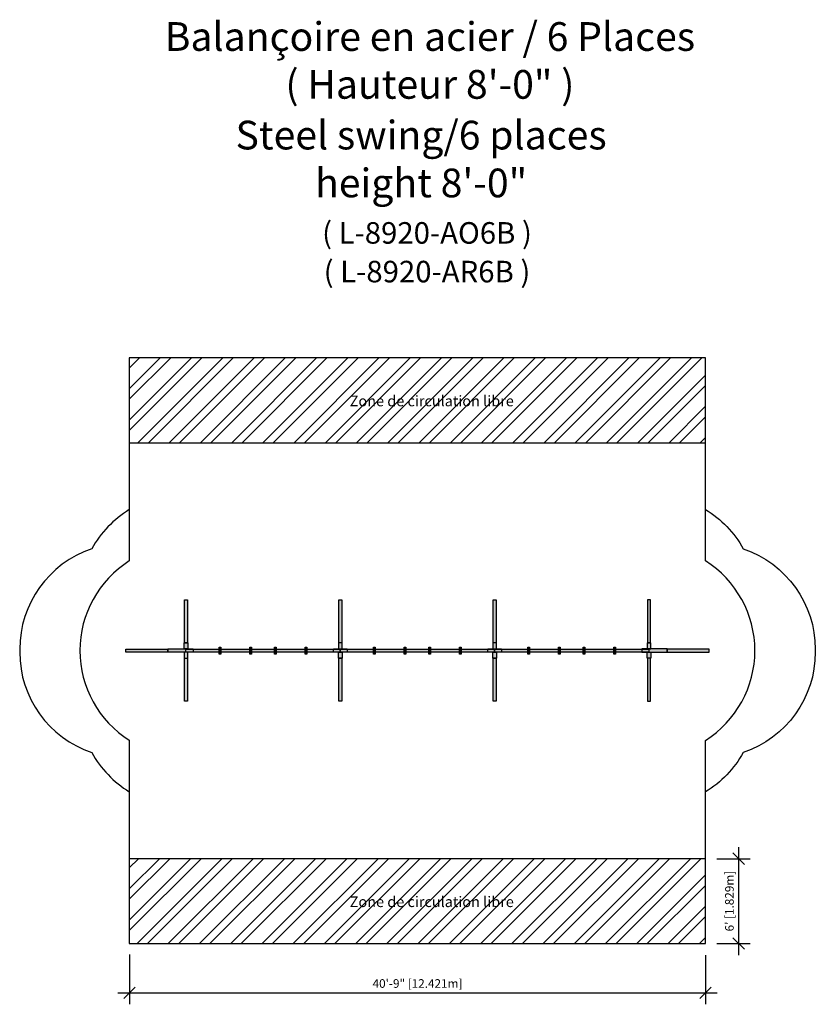
# Model space of a CAD drawing. Extents: x -93 to 582, y -52 to 784.
import ezdxf

# ---------------------------------------------------------------- set-up
doc = ezdxf.new("R2010")
doc.units = 0
doc.header["$LTSCALE"] = 12
doc.header["$MEASUREMENT"] = 0
doc.header["$PDMODE"] = 35
doc.layers.get('0').update_dxf_attribs({"linetype": 'CONTINUOUS'})
doc.layers.get('Defpoints').update_dxf_attribs({"linetype": 'CONTINUOUS'})
for name, color, linetype in [('ACIER', 5, 'CONTINUOUS'), ('CONSTRUCTION', 7, 'CONTINUOUS'), ('CONTOUR', 7, 'CONTINUOUS'), ('COTATION', 1, 'CONTINUOUS'), ('NOTE_CIRCULATION_FRANÇAIS', 7, 'CONTINUOUS'), ('TEXTE', 7, 'CONTINUOUS')]:
    doc.layers.add(name, color=color, linetype=linetype)
doc.styles.add('DESCRIPTION', font='romans.shx', dxfattribs={"height": 4})
doc.styles.add('DIM', font='romans.shx')
doc.styles.add('DORMANT', font='romans.shx', dxfattribs={"height": 2.75})
doc.dimstyles.new('Copy of Implantation (Pied-MÊTRE)', dxfattribs={"dimscale": 96, "dimtxt": 0.09375, "dimasz": 0.125, "dimexe": 0.125, "dimexo": 0.125, "dimgap": 0.03, "dimtad": 1, "dimdec": 0, "dimzin": 0, "dimdsep": 46, "dimlunit": 4, "dimtxsty": 'DIM', "dimblk1": 'OBLIQUE', "dimblk2": 'OBLIQUE', "dimsah": 1, "dimcen": 0.089844, "dimdle": 0.125, "dimclrt": 7, "dimadec": 0, "dimazin": 0, "dimtfac": 1, "dimtdec": 0, "dimtofl": 0, "dimtmove": 0, "dimatfit": 3, "dimldrblk": 'OBLIQUE', "dimfxl": 0, "dimfrac": 2, "dimtolj": 1, "dimtzin": 0, "dimarcsym": 0})

# ---------------------------------------------------------------- blocks, each defined once
blk = doc.blocks.new('_OBLIQUE')
at = {"color": 0, "linetype": 'ByBlock'}
blk.add_line((-0.5, -0.5), (0.5, 0.5), dxfattribs=at)
blk = doc.blocks.new('*D13')
at = {"layer": 'COTATION', "color": 0, "lineweight": -2}
for p, q in [((517.19, -10.13), (517.19, 81.37)), ((498.63, 71.62), (526.94, 71.62)), ((498.64, -0.38), (526.94, -0.38))]:
    blk.add_line(p, q, dxfattribs=at)
at = {"layer": 'Defpoints', "color": 0}
for p in [(488.88, 71.62), (517.19, 71.62), (488.89, -0.38)]:
    blk.add_point(p, dxfattribs=at)
at = {"layer": 'COTATION', "color": 0, "lineweight": -2, "xscale": 9.75, "yscale": 9.75, "zscale": 9.75}
for p, rotation in [((517.19, 71.62), 90), ((517.19, -0.38), 270)]:
    blk.add_blockref('_OBLIQUE', p, dxfattribs=dict(at, rotation=rotation))
at = {"layer": 'COTATION', "color": 7, "insert": (509.29, 35.62), "char_height": 7.3125, "attachment_point": 5, "rotation": 90, "style": 'DIM'}
blk.add_mtext("\\A1;6' [1.829m]", dxfattribs=at)
blk = doc.blocks.new('*D14')
at = {"layer": 'COTATION', "color": 0, "lineweight": -2}
for p, q in [((0, -9.75), (0, -51.97)), ((489.01, -10.13), (489.01, -51.97)), ((-9.75, -42.22), (498.76, -42.22))]:
    blk.add_line(p, q, dxfattribs=at)
at = {"layer": 'Defpoints', "color": 0}
for p in [(0, 0), (489.01, -0.38), (489.01, -42.22)]:
    blk.add_point(p, dxfattribs=at)
at = {"layer": 'COTATION', "color": 0, "lineweight": -2, "xscale": 9.75, "yscale": 9.75, "zscale": 9.75, "rotation": 180}
blk.add_blockref('_OBLIQUE', (0, -42.22), dxfattribs=at)
at = {"layer": 'COTATION', "color": 0, "lineweight": -2, "xscale": 9.75, "yscale": 9.75, "zscale": 9.75}
blk.add_blockref('_OBLIQUE', (489.01, -42.22), dxfattribs=at)
at = {"layer": 'COTATION', "color": 7, "insert": (244.51, -34.32), "char_height": 7.3125, "attachment_point": 5, "style": 'DIM'}
blk.add_mtext('\\A1;40\'-9" [12.421m]', dxfattribs=at)

msp = doc.modelspace()

# ---------------------------------------------------------------- hatches: boundary and pattern name
at = {"layer": 'ACIER'}
for points in [[(46.82, 254.68), (46.82, 291.17), (49.19, 291.17), (49.19, 254.68)], [(177.82, 254.68), (177.82, 291.17), (180.19, 291.17), (180.19, 254.68)], [(308.82, 254.68), (308.82, 291.17), (311.19, 291.17), (311.19, 254.68)], [(442.2, 254.68), (442.2, 291.17), (439.82, 291.17), (439.82, 254.68)], [(76.2, 251.1), (77.57, 251.1), (77.57, 245.1), (76.2, 245.1)], [(102.2, 251.1), (103.57, 251.1), (103.57, 245.1), (102.2, 245.1)], [(123.2, 251.1), (124.57, 251.1), (124.57, 245.1), (123.2, 245.1)], [(149.2, 251.1), (150.57, 251.1), (150.57, 245.1), (149.2, 245.1)], [(207.2, 251.1), (208.57, 251.1), (208.57, 245.1), (207.2, 245.1)], [(233.2, 251.1), (234.57, 251.1), (234.57, 245.1), (233.2, 245.1)], [(254.2, 251.1), (255.57, 251.1), (255.57, 245.1), (254.2, 245.1)], [(280.2, 251.1), (281.57, 251.1), (281.57, 245.1), (280.2, 245.1)], [(338.2, 251.1), (339.57, 251.1), (339.57, 245.1), (338.2, 245.1)], [(364.2, 251.1), (365.57, 251.1), (365.57, 245.1), (364.2, 245.1)], [(385.2, 251.1), (386.57, 251.1), (386.57, 245.1), (385.2, 245.1)], [(411.2, 251.1), (412.57, 251.1), (412.57, 245.1), (411.2, 245.1)], [(-3.18, 249.31), (32.7, 249.31), (32.7, 246.94), (-3.18, 246.94)], [(47.91, 249.36), (178.91, 249.36), (178.91, 246.99), (47.91, 246.99)], [(178.91, 249.36), (309.91, 249.36), (309.91, 246.99), (178.91, 246.99)], [(309.91, 249.36), (440.91, 249.36), (440.91, 246.99), (309.91, 246.99)], [(492.2, 249.31), (456.32, 249.31), (456.32, 246.94), (492.2, 246.94)], [(46.82, 205.18), (46.82, 241.68), (49.19, 241.68), (49.19, 205.18)], [(177.82, 205.18), (177.82, 241.68), (180.19, 241.68), (180.19, 205.18)], [(308.82, 205.18), (308.82, 241.68), (311.19, 241.68), (311.19, 205.18)], [(442.2, 205.18), (442.2, 241.68), (439.82, 241.68), (439.82, 205.18)]]:
    msp.add_hatch(color=8, dxfattribs=at).paths.add_polyline_path(points)
h = msp.add_hatch(color=256, dxfattribs=at)
h.paths.add_polyline_path([(49.44, 249.61), (46.57, 249.61), (46.57, 254.68), (49.44, 254.68)])
h.paths.add_polyline_path([(32.7, 249.61), (53.94, 249.61), (53.94, 246.74), (32.7, 246.74)])
h.paths.add_polyline_path([(49.44, 246.74), (46.57, 246.74), (46.57, 241.68), (49.44, 241.68)])
h = msp.add_hatch(color=256, dxfattribs=at)
h.paths.add_polyline_path([(177.57, 249.61), (180.44, 249.61), (180.44, 254.68), (177.57, 254.68)])
h.paths.add_polyline_path([(173.07, 249.61), (184.94, 249.61), (184.94, 246.74), (173.07, 246.74)])
h.paths.add_polyline_path([(177.57, 246.74), (180.44, 246.74), (180.44, 241.68), (177.57, 241.68)])
h = msp.add_hatch(color=256, dxfattribs=at)
h.paths.add_polyline_path([(308.57, 249.61), (311.44, 249.61), (311.44, 254.68), (308.57, 254.68)])
h.paths.add_polyline_path([(304.07, 249.61), (315.94, 249.61), (315.94, 246.74), (304.07, 246.74)])
h.paths.add_polyline_path([(308.57, 246.74), (311.44, 246.74), (311.44, 241.68), (308.57, 241.68)])
h = msp.add_hatch(color=256, dxfattribs=at)
h.paths.add_polyline_path([(439.57, 249.61), (442.45, 249.61), (442.45, 254.68), (439.57, 254.68)])
h.paths.add_polyline_path([(456.32, 249.61), (435.07, 249.61), (435.07, 246.74), (456.32, 246.74)])
h.paths.add_polyline_path([(439.57, 246.74), (442.45, 246.74), (442.45, 241.68), (439.57, 241.68)])
at = {"layer": 'CONTOUR'}
h = msp.add_hatch(dxfattribs=at)
h.set_pattern_fill('ANSI32', color=5, scale=50, style=0)
h.set_pattern_definition([(45, (-4767.523, 1138.806), (-13.25825, 13.25825), []), (45, (-4758.684, 1138.806), (-13.25825, 13.25825), [])])
h.paths.add_polyline_path([(488.89, 496.63), (-0.11, 496.63), (-0.11, 424.63), (488.89, 424.63)])
h.paths.add_polyline_path([(488.89, 71.62), (-0.11, 71.62), (-0.11, -0.38), (488.89, -0.38)])
h.paths.add_polyline_path([(169.94, 467.52), (343.3, 467.52), (343.3, 454.02), (169.94, 454.02)], flags=24)
h.paths.add_polyline_path([(169.3, 466.79), (343.94, 466.79), (343.94, 453.29), (169.3, 453.29)], flags=24)
h.paths.add_polyline_path([(169.94, 42.52), (343.3, 42.52), (343.3, 29.02), (169.94, 29.02)], flags=24)
h.paths.add_polyline_path([(169.3, 41.79), (343.94, 41.79), (343.94, 28.29), (169.3, 28.29)], flags=24)

# ---------------------------------------------------------------- linework, layer by layer
for points in [[(-0.11, 424.63), (488.89, 424.63), (488.89, 496.63), (-0.11, 496.63)], [(-0.11, -0.38), (488.89, -0.38), (488.89, 71.62), (-0.11, 71.62)]]:
    msp.add_lwpolyline(points, close=True)
at = {"layer": 'CONSTRUCTION'}
for points in [[(-0.11, 424.63), (-0.11, 324.29, 0.551461), (-0.11, 172.06), (-0.11, 71.62)], [(488.89, 71.62), (488.89, 172.03, 0.551893), (488.89, 324.32), (488.89, 424.63)], [(-0.11, 367.86, 0.129801), (-32, 334.58, 0.321671), (-93.18, 249.31), (-93.18, 246.94, 0.321782), (-31.96, 161.67, 0.130114), (-0.11, 128.39, 0.08679)], [(488.89, 368.01, -0.130605), (521.01, 334.58, -0.321671), (582.2, 249.31), (582.2, 246.94, -0.321782), (520.98, 161.67, -0.130921), (488.89, 128.24, -0.08679)]]:
    msp.add_lwpolyline(points, format="xyb", dxfattribs=at)
at = {"layer": 'CONTOUR', "linetype": 'Continuous'}
for points in [[(46.82, 254.68), (46.82, 291.17), (49.19, 291.17), (49.19, 254.68), (46.82, 254.68)], [(177.82, 254.68), (177.82, 291.17), (180.19, 291.17), (180.19, 254.68), (177.82, 254.68)], [(308.82, 254.68), (308.82, 291.17), (311.19, 291.17), (311.19, 254.68), (308.82, 254.68)], [(442.2, 254.68), (442.2, 291.17), (439.82, 291.17), (439.82, 254.68), (442.2, 254.68)], [(49.44, 249.61), (46.57, 249.61), (46.57, 254.68), (49.44, 254.68), (49.44, 249.61)], [(76.2, 251.1), (77.57, 251.1), (77.57, 245.1), (76.2, 245.1), (76.2, 251.1)], [(102.2, 251.1), (103.57, 251.1), (103.57, 245.1), (102.2, 245.1), (102.2, 251.1)], [(123.2, 251.1), (124.57, 251.1), (124.57, 245.1), (123.2, 245.1), (123.2, 251.1)], [(149.2, 251.1), (150.57, 251.1), (150.57, 245.1), (149.2, 245.1), (149.2, 251.1)], [(177.57, 249.61), (180.44, 249.61), (180.44, 254.68), (177.57, 254.68), (177.57, 249.61)], [(207.2, 251.1), (208.57, 251.1), (208.57, 245.1), (207.2, 245.1), (207.2, 251.1)], [(233.2, 251.1), (234.57, 251.1), (234.57, 245.1), (233.2, 245.1), (233.2, 251.1)], [(254.2, 251.1), (255.57, 251.1), (255.57, 245.1), (254.2, 245.1), (254.2, 251.1)], [(280.2, 251.1), (281.57, 251.1), (281.57, 245.1), (280.2, 245.1), (280.2, 251.1)], [(308.57, 249.61), (311.44, 249.61), (311.44, 254.68), (308.57, 254.68), (308.57, 249.61)], [(338.2, 251.1), (339.57, 251.1), (339.57, 245.1), (338.2, 245.1), (338.2, 251.1)], [(364.2, 251.1), (365.57, 251.1), (365.57, 245.1), (364.2, 245.1), (364.2, 251.1)], [(385.2, 251.1), (386.57, 251.1), (386.57, 245.1), (385.2, 245.1), (385.2, 251.1)], [(411.2, 251.1), (412.57, 251.1), (412.57, 245.1), (411.2, 245.1), (411.2, 251.1)], [(439.57, 249.61), (442.45, 249.61), (442.45, 254.68), (439.57, 254.68), (439.57, 249.61)], [(-3.18, 249.31), (32.7, 249.31), (32.7, 246.94), (-3.18, 246.94), (-3.18, 249.31)], [(32.7, 249.61), (53.94, 249.61), (53.94, 246.74), (32.7, 246.74), (32.7, 249.61)], [(49.44, 246.74), (46.57, 246.74), (46.57, 241.68), (49.44, 241.68), (49.44, 246.74)], [(47.91, 249.36), (178.91, 249.36), (178.91, 246.99), (47.91, 246.99), (47.91, 249.36)], [(173.07, 249.61), (184.94, 249.61), (184.94, 246.74), (173.07, 246.74), (173.07, 249.61)], [(177.57, 246.74), (180.44, 246.74), (180.44, 241.68), (177.57, 241.68), (177.57, 246.74)], [(178.91, 249.36), (309.91, 249.36), (309.91, 246.99), (178.91, 246.99), (178.91, 249.36)], [(304.07, 249.61), (315.94, 249.61), (315.94, 246.74), (304.07, 246.74), (304.07, 249.61)], [(308.57, 246.74), (311.44, 246.74), (311.44, 241.68), (308.57, 241.68), (308.57, 246.74)], [(309.91, 249.36), (440.91, 249.36), (440.91, 246.99), (309.91, 246.99), (309.91, 249.36)], [(456.32, 249.61), (435.07, 249.61), (435.07, 246.74), (456.32, 246.74), (456.32, 249.61)], [(439.57, 246.74), (442.45, 246.74), (442.45, 241.68), (439.57, 241.68), (439.57, 246.74)], [(492.2, 249.31), (456.32, 249.31), (456.32, 246.94), (492.2, 246.94), (492.2, 249.31)], [(46.82, 205.18), (46.82, 241.68), (49.19, 241.68), (49.19, 205.18), (46.82, 205.18)], [(177.82, 205.18), (177.82, 241.68), (180.19, 241.68), (180.19, 205.18), (177.82, 205.18)], [(308.82, 205.18), (308.82, 241.68), (311.19, 241.68), (311.19, 205.18), (308.82, 205.18)], [(442.2, 205.18), (442.2, 241.68), (439.82, 241.68), (439.82, 205.18), (442.2, 205.18)]]:
    msp.add_lwpolyline(points, close=True, dxfattribs=at)
for centre in [(76.89, 250.34), (102.89, 250.34), (123.89, 250.34), (149.89, 250.34), (207.89, 250.34), (233.89, 250.34), (254.89, 250.34), (280.89, 250.34), (338.89, 250.34), (364.89, 250.34), (385.89, 250.34), (411.89, 250.34), (76.89, 245.86), (102.89, 245.86), (123.89, 245.86), (149.89, 245.86), (207.89, 245.86), (233.89, 245.86), (254.89, 245.86), (280.89, 245.86), (338.89, 245.86), (364.89, 245.86), (385.89, 245.86), (411.89, 245.86)]:
    msp.add_circle(centre, 0.375, dxfattribs=at)

# ---------------------------------------------------------------- texts
at = {"layer": 'NOTE_CIRCULATION_FRANÇAIS', "char_height": 9, "width": 252.5469, "attachment_point": 2, "style": 'DORMANT'}
for insert in [(256.62, 464.54), (256.62, 39.54)]:
    msp.add_mtext('Zone de circulation libre', dxfattribs=dict(at, insert=insert))
at = {"layer": 'TEXTE', "style": 'DESCRIPTION'}
for s, insert, char_height, attachment_point in [('\\fRomantic|b1|i0|c2|p2;Balançoire en acier / 6 Places\\P( Hauteur 8\'-0" )', (255.06, 749.04), 24.3675, 5), ('\\fRomantic|b1|i0|c2|p2;( L-8920-AO6B )', (252.58, 611.82), 18.2756, 2), ('{\\fRomantic|b1|i0|c2|p2;( L-8920-AR6B )}', (252.58, 578.99), 18.2756, 2)]:
    msp.add_mtext(s, dxfattribs=dict(at, insert=insert, char_height=char_height, attachment_point=attachment_point))
at = {"layer": 'TEXTE', "color": 1, "insert": (247.58, 665.39), "char_height": 24.3675, "attachment_point": 5, "style": 'DESCRIPTION'}
msp.add_mtext('\\fRomantic|b1|i0|c2|p2;Steel swing/6 places\\Pheight 8\'-0"', dxfattribs=at)

# ---------------------------------------------------------------- dimensions: what is measured, and where the dimension line sits
at = {"layer": 'COTATION', "color": 0}
dim = msp.add_linear_dim(base=(517.19, 71.62), p1=(488.89, -0.38), p2=(488.88, 71.62), angle=90, dimstyle='Copy of Implantation (Pied-MÊTRE)', override={"dimscale": 78}, dxfattribs=at)
dim.commit()
dim.dimension.update_dxf_attribs({"geometry": '*D13', "text_midpoint": (509.29, 35.62)})
dim = msp.add_linear_dim(base=(489.01, -42.22), p1=(0, 0), p2=(489.01, -0.38), dimstyle='Copy of Implantation (Pied-MÊTRE)', override={"dimscale": 78}, dxfattribs=at)
dim.commit()
dim.dimension.update_dxf_attribs({"geometry": '*D14', "text_midpoint": (244.51, -34.32)})

doc.saveas('drawing.dxf')
